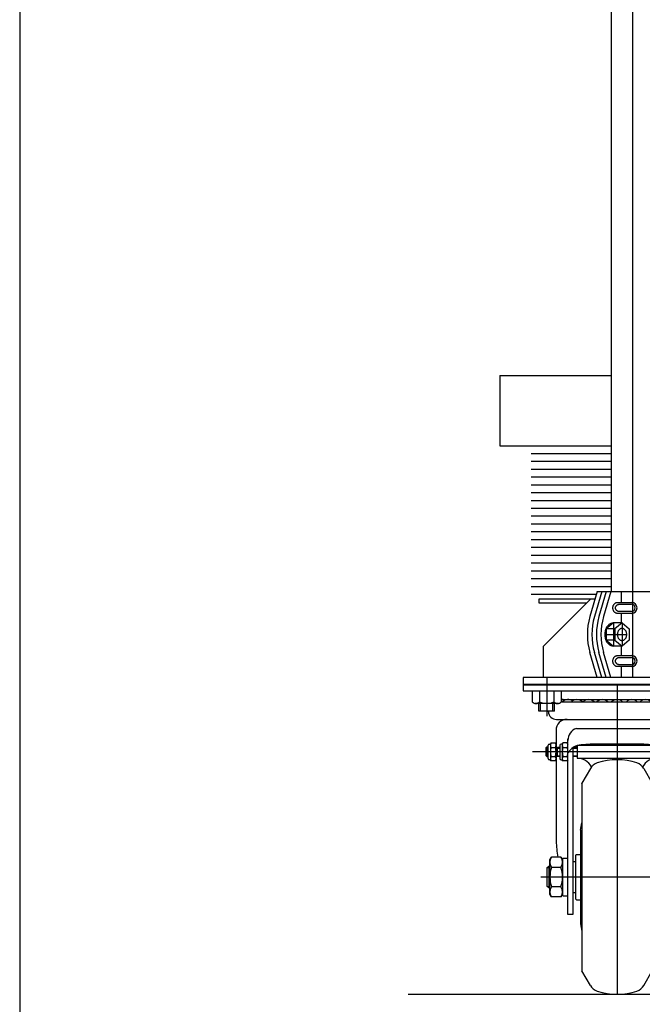
# Model space of a CAD drawing. Units: millimetres. Extents: x 12 to 354, y 12 to 247.
# Drawn here: x 22 to 49, y 59 to 101 of the extents above; entities that cross this region are included whole.
import ezdxf

# ---------------------------------------------------------------- set-up
doc = ezdxf.new("R2010")
doc.units = ezdxf.units.MM
doc.linetypes.add('CENTER', pattern=[51, 31.8, -6.4, 6.4, -6.4])

# ---------------------------------------------------------------- blocks, each defined once
blk = doc.blocks.new('BLKF055')
at = {"color": 8, "linetype": 'Continuous', "lineweight": -3}
for p, q in [((47.64804, 73.554255), (47.648742, 73.574591)), ((47.648742, 73.533918), (47.64804, 73.554255)), ((47.648742, 73.574591), (47.650842, 73.594773)), ((47.650842, 73.513737), (47.648742, 73.533918)), ((47.650842, 73.594773), (47.654325, 73.614646)), ((47.654325, 73.493864), (47.650842, 73.513737)), ((47.654325, 73.614646), (47.659163, 73.634059)), ((47.659163, 73.47445), (47.654325, 73.493864)), ((47.659163, 73.634059), (47.665321, 73.652866)), ((47.665321, 73.455644), (47.659163, 73.47445)), ((47.665321, 73.652866), (47.672751, 73.670921)), ((47.672751, 73.670921), (47.681396, 73.688089)), ((47.681396, 73.688089), (47.691191, 73.704239)), ((47.691191, 73.704239), (47.702062, 73.719246)), ((47.702062, 73.719246), (47.713925, 73.732998)), ((47.713925, 73.732998), (47.72669, 73.74539)), ((47.72669, 73.74539), (47.74026, 73.756327)), ((47.74026, 73.756327), (47.754533, 73.765727)), ((47.754533, 73.765727), (47.769398, 73.773516)), ((47.769398, 73.773516), (47.784744, 73.779637)), ((47.784744, 73.779637), (47.800453, 73.784043)), ((47.800453, 73.784043), (47.816406, 73.7867)), ((47.816406, 73.7867), (47.832481, 73.787588)), ((47.672751, 73.437588), (47.665321, 73.455644)), ((47.681396, 73.42042), (47.672751, 73.437588)), ((47.691191, 73.404271), (47.681396, 73.42042)), ((47.702062, 73.389263), (47.691191, 73.404271)), ((47.713925, 73.375511), (47.702062, 73.389263)), ((47.72669, 73.363119), (47.713925, 73.375511)), ((47.74026, 73.352182), (47.72669, 73.363119)), ((47.754533, 73.342783), (47.74026, 73.352182)), ((47.769398, 73.334993), (47.754533, 73.342783)), ((47.784744, 73.328872), (47.769398, 73.334993)), ((47.800453, 73.324466), (47.784744, 73.328872)), ((47.816406, 73.321809), (47.800453, 73.324466)), ((47.832481, 73.320921), (47.816406, 73.321809))]:
    blk.add_line(p, q, dxfattribs=at)
blk = doc.blocks.new('BLKF056')
at = {"color": 8, "linetype": 'Continuous', "lineweight": -3}
for p, q in [((47.756861, 73.554307), (47.757543, 73.567934)), ((47.757543, 73.54068), (47.756861, 73.554307)), ((47.757543, 73.567934), (47.759583, 73.581458)), ((47.759583, 73.527157), (47.757543, 73.54068)), ((47.759583, 73.581458), (47.762966, 73.594774)), ((47.762966, 73.51384), (47.759583, 73.527157)), ((47.762966, 73.594774), (47.767666, 73.607783)), ((47.767666, 73.500831), (47.762966, 73.51384)), ((47.767666, 73.607783), (47.773648, 73.620385)), ((47.773648, 73.488229), (47.767666, 73.500831)), ((47.773648, 73.620385), (47.780865, 73.632484)), ((47.780865, 73.47613), (47.773648, 73.488229)), ((47.780865, 73.632484), (47.789263, 73.643988)), ((47.789263, 73.464627), (47.780865, 73.47613)), ((47.789263, 73.643988), (47.798778, 73.654809)), ((47.798778, 73.453805), (47.789263, 73.464627)), ((47.798778, 73.654809), (47.809338, 73.664866)), ((47.809338, 73.664866), (47.820862, 73.674081)), ((47.820862, 73.674081), (47.833262, 73.682384)), ((47.833262, 73.682384), (47.846445, 73.689713)), ((47.846445, 73.689713), (47.860309, 73.696011)), ((47.860309, 73.696011), (47.87475, 73.701231)), ((47.87475, 73.701231), (47.889657, 73.705333)), ((47.889657, 73.705333), (47.904916, 73.708285)), ((47.904916, 73.708285), (47.920413, 73.710065)), ((47.920413, 73.710065), (47.936029, 73.71066)), ((47.936029, 73.71066), (47.936043, 73.71066)), ((47.809338, 73.443749), (47.798778, 73.453805)), ((47.820862, 73.434534), (47.809338, 73.443749)), ((47.833262, 73.42623), (47.820862, 73.434534)), ((47.846445, 73.418901), (47.833262, 73.42623)), ((47.860309, 73.412603), (47.846445, 73.418901)), ((47.87475, 73.407383), (47.860309, 73.412603)), ((47.889657, 73.403281), (47.87475, 73.407383)), ((47.904916, 73.400329), (47.889657, 73.403281)), ((47.920413, 73.398549), (47.904916, 73.400329)), ((47.936029, 73.397954), (47.920413, 73.398549))]:
    blk.add_line(p, q, dxfattribs=at)
blk = doc.blocks.new('BLKF057')
at = {"color": 8, "linetype": 'Continuous', "lineweight": -3}
for p, q in [((47.691191, 75.970905), (47.702062, 75.985913)), ((47.702062, 75.985913), (47.713925, 75.999665)), ((47.713925, 75.999665), (47.72669, 76.012057)), ((47.72669, 76.012057), (47.74026, 76.022994)), ((47.74026, 76.022994), (47.754533, 76.032393)), ((47.754533, 76.032393), (47.769398, 76.040183)), ((47.769398, 76.040183), (47.784744, 76.046304)), ((47.784744, 76.046304), (47.800453, 76.05071)), ((47.800453, 76.05071), (47.816406, 76.053367)), ((47.816406, 76.053367), (47.832481, 76.054255)), ((47.64804, 75.820921), (47.648742, 75.841258)), ((47.648742, 75.800585), (47.64804, 75.820921)), ((47.648742, 75.841258), (47.650842, 75.861439)), ((47.650842, 75.780404), (47.648742, 75.800585)), ((47.650842, 75.861439), (47.654325, 75.881313)), ((47.654325, 75.76053), (47.650842, 75.780404)), ((47.654325, 75.881313), (47.659163, 75.900726)), ((47.659163, 75.741117), (47.654325, 75.76053)), ((47.659163, 75.900726), (47.665321, 75.919532)), ((47.665321, 75.72231), (47.659163, 75.741117)), ((47.665321, 75.919532), (47.672751, 75.937588)), ((47.672751, 75.704255), (47.665321, 75.72231)), ((47.672751, 75.937588), (47.681396, 75.954756)), ((47.681396, 75.687087), (47.672751, 75.704255)), ((47.681396, 75.954756), (47.691191, 75.970905)), ((47.691191, 75.670938), (47.681396, 75.687087)), ((47.702062, 75.65593), (47.691191, 75.670938)), ((47.713925, 75.642178), (47.702062, 75.65593)), ((47.72669, 75.629786), (47.713925, 75.642178)), ((47.74026, 75.618849), (47.72669, 75.629786)), ((47.754533, 75.60945), (47.74026, 75.618849)), ((47.769398, 75.60166), (47.754533, 75.60945)), ((47.784744, 75.595539), (47.769398, 75.60166)), ((47.800453, 75.591133), (47.784744, 75.595539)), ((47.816406, 75.588476), (47.800453, 75.591133)), ((47.832481, 75.587588), (47.816406, 75.588476))]:
    blk.add_line(p, q, dxfattribs=at)
blk = doc.blocks.new('BLKF058')
at = {"color": 8, "linetype": 'Continuous', "lineweight": -3}
for p, q in [((47.920413, 75.976732), (47.936029, 75.977327)), ((47.936029, 75.977327), (47.936043, 75.977327)), ((47.756861, 75.820974), (47.757543, 75.834601)), ((47.757543, 75.807347), (47.756861, 75.820974)), ((47.757543, 75.834601), (47.759583, 75.848124)), ((47.759583, 75.793823), (47.757543, 75.807347)), ((47.759583, 75.848124), (47.762966, 75.861441)), ((47.762966, 75.780507), (47.759583, 75.793823)), ((47.762966, 75.861441), (47.767666, 75.87445)), ((47.767666, 75.767498), (47.762966, 75.780507)), ((47.767666, 75.87445), (47.773648, 75.887052)), ((47.773648, 75.754896), (47.767666, 75.767498)), ((47.773648, 75.887052), (47.780865, 75.89915)), ((47.780865, 75.742797), (47.773648, 75.754896)), ((47.780865, 75.89915), (47.789263, 75.910654)), ((47.789263, 75.731293), (47.780865, 75.742797)), ((47.789263, 75.910654), (47.798778, 75.921476)), ((47.798778, 75.720472), (47.789263, 75.731293)), ((47.798778, 75.921476), (47.809338, 75.931532)), ((47.809338, 75.710415), (47.798778, 75.720472)), ((47.809338, 75.931532), (47.820862, 75.940747)), ((47.820862, 75.7012), (47.809338, 75.710415)), ((47.820862, 75.940747), (47.833262, 75.949051)), ((47.833262, 75.692897), (47.820862, 75.7012)), ((47.833262, 75.949051), (47.846445, 75.95638)), ((47.846445, 75.685568), (47.833262, 75.692897)), ((47.846445, 75.95638), (47.860309, 75.962678)), ((47.860309, 75.67927), (47.846445, 75.685568)), ((47.860309, 75.962678), (47.87475, 75.967898)), ((47.87475, 75.67405), (47.860309, 75.67927)), ((47.87475, 75.967898), (47.889657, 75.971999)), ((47.889657, 75.669948), (47.87475, 75.67405)), ((47.889657, 75.971999), (47.904916, 75.974952)), ((47.904916, 75.666996), (47.889657, 75.669948)), ((47.904916, 75.974952), (47.920413, 75.976732)), ((47.920413, 75.665215), (47.904916, 75.666996)), ((47.936029, 75.66462), (47.920413, 75.665215))]:
    blk.add_line(p, q, dxfattribs=at)
blk = doc.blocks.new('BLKF059')
at = {"color": 8, "linetype": 'Continuous', "lineweight": -3}
for p, q in [((47.850312, 74.71083), (47.852459, 74.733894)), ((47.852459, 74.733894), (47.85602, 74.756607)), ((47.85602, 74.756607), (47.860966, 74.778793)), ((47.860966, 74.778793), (47.867261, 74.800286)), ((47.867261, 74.800286), (47.874857, 74.820921)), ((47.874857, 74.820921), (47.883696, 74.840542)), ((47.883696, 74.840542), (47.89371, 74.858998)), ((47.89371, 74.858998), (47.904823, 74.87615)), ((47.904823, 74.87615), (47.916951, 74.891867)), ((47.916951, 74.891867), (47.930002, 74.906029)), ((47.930002, 74.906029), (47.943875, 74.918528)), ((47.943875, 74.918528), (47.958467, 74.92927)), ((47.958467, 74.92927), (47.973664, 74.938173)), ((47.973664, 74.938173), (47.989353, 74.945168)), ((47.989353, 74.945168), (48.005413, 74.950203)), ((48.005413, 74.950203), (48.021722, 74.95324)), ((48.021722, 74.95324), (48.038156, 74.954255)), ((48.038156, 74.954255), (48.054591, 74.95324)), ((48.054591, 74.95324), (48.0709, 74.950203)), ((48.0709, 74.950203), (48.08696, 74.945168)), ((48.08696, 74.945168), (48.102648, 74.938173)), ((48.102648, 74.938173), (48.117846, 74.92927)), ((48.117846, 74.92927), (48.132437, 74.918528)), ((48.132437, 74.918528), (48.146311, 74.906029)), ((48.146311, 74.906029), (48.159362, 74.891867)), ((48.159362, 74.891867), (48.17149, 74.87615)), ((48.17149, 74.87615), (48.182603, 74.858998)), ((48.182603, 74.858998), (48.192617, 74.840542)), ((48.192617, 74.840542), (48.201456, 74.820921)), ((48.201456, 74.820921), (48.209051, 74.800286)), ((48.209051, 74.800286), (48.215346, 74.778793)), ((48.215346, 74.778793), (48.220293, 74.756607)), ((48.220293, 74.756607), (48.223853, 74.733894)), ((48.223853, 74.733894), (48.226001, 74.71083)), ((47.849595, 74.687588), (47.850312, 74.71083)), ((47.850312, 74.664347), (47.849595, 74.687588)), ((47.852459, 74.641282), (47.850312, 74.664347)), ((47.85602, 74.61857), (47.852459, 74.641282)), ((47.860966, 74.596383), (47.85602, 74.61857)), ((47.867261, 74.57489), (47.860966, 74.596383)), ((47.874857, 74.554255), (47.867261, 74.57489)), ((47.883696, 74.534634), (47.874857, 74.554255)), ((47.89371, 74.516178), (47.883696, 74.534634)), ((47.904823, 74.499026), (47.89371, 74.516178)), ((47.916951, 74.48331), (47.904823, 74.499026)), ((47.930002, 74.469148), (47.916951, 74.48331)), ((47.943875, 74.456648), (47.930002, 74.469148)), ((47.958467, 74.445906), (47.943875, 74.456648)), ((47.973664, 74.437003), (47.958467, 74.445906)), ((47.989353, 74.430008), (47.973664, 74.437003)), ((48.005413, 74.424973), (47.989353, 74.430008)), ((48.021722, 74.421936), (48.005413, 74.424973)), ((48.038156, 74.420921), (48.021722, 74.421936)), ((48.054591, 74.421936), (48.038156, 74.420921)), ((48.0709, 74.424973), (48.054591, 74.421936)), ((48.08696, 74.430008), (48.0709, 74.424973)), ((48.102648, 74.437003), (48.08696, 74.430008)), ((48.117846, 74.445906), (48.102648, 74.437003)), ((48.132437, 74.456648), (48.117846, 74.445906)), ((48.146311, 74.469148), (48.132437, 74.456648)), ((48.159362, 74.48331), (48.146311, 74.469148)), ((48.17149, 74.499026), (48.159362, 74.48331)), ((48.182603, 74.516178), (48.17149, 74.499026)), ((48.192617, 74.534634), (48.182603, 74.516178)), ((48.201456, 74.554255), (48.192617, 74.534634)), ((48.209051, 74.57489), (48.201456, 74.554255)), ((48.215346, 74.596383), (48.209051, 74.57489)), ((48.220293, 74.61857), (48.215346, 74.596383)), ((48.223853, 74.641282), (48.220293, 74.61857)), ((48.226001, 74.664347), (48.223853, 74.641282)), ((48.226001, 74.71083), (48.226718, 74.687588)), ((48.226718, 74.687588), (48.226001, 74.664347))]:
    blk.add_line(p, q, dxfattribs=at)
blk = doc.blocks.new('BLKF062')
at = {"color": 8, "linetype": 'Continuous', "lineweight": -3}
for p, q in [((43.826605, 72.548018), (51.826605, 72.548018)), ((43.826605, 72.548018), (43.826605, 72.281351)), ((43.826605, 72.281351), (51.826605, 72.281351)), ((51.826605, 72.548018), (51.826605, 72.281351)), ((45.442446, 71.914684), (50.210765, 71.914684)), ((45.442446, 71.813018), (50.210765, 71.813018)), ((44.897083, 71.396014), (44.896166, 71.414684)), ((50.756127, 71.396014), (50.757044, 71.414684)), ((45.243332, 71.066351), (50.409878, 71.066351)), ((45.226605, 70.599684), (45.227275, 65.869671)), ((46.093272, 70.679684), (49.559939, 70.679684)), ((50.426605, 70.599684), (50.425935, 65.869671)), ((45.729939, 62.746351), (45.729939, 70.235894)), ((49.923272, 62.746351), (49.923272, 70.235894)), ((44.826605, 69.889312), (44.793272, 69.853212)), ((44.793272, 69.853212), (44.793272, 69.525412)), ((44.793272, 69.853212), (44.886735, 69.853212)), ((44.886735, 69.889312), (44.826605, 69.889312)), ((44.826605, 69.489312), (44.826605, 69.889312)), ((44.886735, 69.398018), (44.886735, 69.964684)), ((44.936735, 70.014684), (44.986735, 70.014684)), ((44.986735, 70.014684), (45.016507, 70.066251)), ((44.986735, 70.014684), (44.986735, 69.348018)), ((45.016507, 70.066251), (45.196963, 70.066251)), ((45.016507, 69.873801), (45.196963, 69.873801)), ((45.196963, 70.066251), (45.226735, 70.014684)), ((45.226735, 70.014684), (45.226735, 69.348018)), ((45.256605, 69.845251), (45.289939, 69.881351)), ((45.256605, 69.517451), (45.256605, 69.845251)), ((45.256605, 69.845251), (45.389939, 69.845251)), ((45.289939, 69.881351), (45.389939, 69.881351)), ((45.289939, 69.481351), (45.289939, 69.881351)), ((45.389939, 69.964684), (45.389939, 69.398018)), ((45.489939, 70.014684), (45.439939, 70.014684)), ((45.519711, 70.066251), (45.489939, 70.014684)), ((45.489939, 70.014684), (45.489939, 69.348018)), ((45.700166, 70.066251), (45.519711, 70.066251)), ((45.519711, 69.873801), (45.700166, 69.873801)), ((45.700166, 70.066251), (45.729939, 70.014684)), ((45.943272, 69.859841), (45.943272, 62.746351)), ((45.943272, 69.845251), (46.126605, 69.845251)), ((46.126605, 69.881351), (45.976593, 69.881351)), ((46.126605, 69.951371), (46.126605, 69.408018)), ((49.516593, 69.954684), (46.136617, 69.954684)), ((49.526605, 69.951371), (49.526605, 69.408018)), ((49.676617, 69.881351), (49.526605, 69.881351)), ((49.709939, 62.746351), (49.709939, 69.859841)), ((49.923272, 70.066251), (50.140921, 70.066251)), ((50.140921, 69.873801), (49.923272, 69.873801)), ((50.189939, 69.392676), (50.189939, 69.970026)), ((51.663399, 70.014684), (50.426522, 70.014684)), ((44.793272, 69.525412), (44.826605, 69.489312)), ((44.793272, 69.525412), (44.886735, 69.525412)), ((44.826605, 69.489312), (44.886735, 69.489312)), ((44.986735, 69.348018), (44.936735, 69.348018)), ((45.016507, 69.296451), (44.986735, 69.348018)), ((45.016507, 69.488901), (45.196963, 69.488901)), ((45.196963, 69.296451), (45.016507, 69.296451)), ((45.226735, 69.348018), (45.196963, 69.296451)), ((45.289939, 69.481351), (45.256605, 69.517451)), ((45.256605, 69.517451), (45.389939, 69.517451)), ((45.389939, 69.481351), (45.289939, 69.481351)), ((45.519711, 69.296451), (45.489939, 69.348018)), ((45.519711, 69.488901), (45.700166, 69.488901)), ((45.700166, 69.296451), (45.519711, 69.296451)), ((45.729939, 69.348018), (45.700166, 69.296451)), ((45.943272, 69.517451), (46.126605, 69.517451)), ((46.126605, 69.481351), (45.943272, 69.481351)), ((46.126605, 69.408018), (49.526605, 69.408018)), ((49.709939, 69.348018), (49.244636, 69.348018)), ((49.526605, 69.481351), (49.709939, 69.481351)), ((49.923272, 69.488901), (50.140921, 69.488901)), ((49.923272, 69.296451), (50.140921, 69.296451)), ((50.426428, 69.348018), (51.499616, 69.348018)), ((51.532944, 69.315266), (51.543442, 68.713871)), ((52.20429, 69.053022), (52.196651, 69.490659)), ((46.686009, 68.970505), (46.326605, 68.347999)), ((48.967201, 68.970505), (49.326605, 68.347999)), ((52.726605, 69.053022), (52.20429, 69.053022)), ((52.793272, 68.929689), (52.726605, 69.053022)), ((54.743272, 68.929689), (52.793272, 68.929689)), ((52.726605, 68.386355), (52.793272, 68.509689)), ((52.793272, 68.509689), (54.743272, 68.509689)), ((46.326605, 68.347999), (46.326605, 60.348036)), ((46.326605, 68.341332), (46.326605, 68.347999)), ((49.326605, 68.347999), (49.326605, 60.348036)), ((49.326605, 68.341332), (49.326605, 68.347999)), ((51.876724, 68.386355), (52.726605, 68.386355)), ((46.259939, 66.348018), (46.326605, 66.654345)), ((46.259939, 66.348018), (46.259939, 62.348018)), ((49.393272, 66.348018), (49.326605, 66.654345)), ((49.393272, 66.348018), (49.393272, 62.348018)), ((44.963272, 65.081351), (45.028771, 65.194798)), ((44.963272, 63.614684), (44.963272, 65.081351)), ((45.431107, 65.194798), (45.028771, 65.194798)), ((45.431107, 65.194798), (45.496605, 65.081351)), ((45.496605, 65.114684), (45.496605, 63.581351)), ((45.529939, 65.148018), (45.696605, 65.148018)), ((46.059939, 65.281351), (46.093272, 65.314684)), ((46.059939, 65.281351), (46.059939, 63.414684)), ((46.093272, 65.314684), (46.259939, 65.314684)), ((49.559939, 65.314684), (49.393272, 65.314684)), ((49.593272, 65.281351), (49.559939, 65.314684)), ((49.593272, 65.281351), (49.593272, 63.414684)), ((49.923272, 65.214564), (50.123272, 65.214564)), ((50.123272, 65.214564), (50.223272, 65.014564)), ((44.843272, 64.747897), (44.909939, 64.814564)), ((44.843272, 63.947897), (44.843272, 64.747897)), ((44.855926, 64.760551), (44.963272, 64.760551)), ((44.909939, 64.814564), (44.963272, 64.814564)), ((44.909939, 64.814564), (44.909939, 63.88123)), ((45.028771, 64.771408), (45.431107, 64.771408)), ((45.943272, 65.014684), (46.059939, 65.014684)), ((49.709939, 65.014684), (49.593272, 65.014684)), ((50.223272, 65.014564), (50.223272, 63.68123)), ((44.909939, 63.88123), (44.843272, 63.947897)), ((44.963272, 63.935484), (44.855926, 63.935484)), ((44.963272, 63.88123), (44.909939, 63.88123)), ((45.431107, 63.924627), (45.028771, 63.924627)), ((45.028771, 63.501237), (44.963272, 63.614684)), ((45.431107, 63.501237), (45.028771, 63.501237)), ((45.496605, 63.614684), (45.431107, 63.501237)), ((45.529939, 63.548018), (45.696605, 63.548018)), ((45.943272, 63.681351), (46.059939, 63.681351)), ((46.059939, 63.414684), (46.093272, 63.381351)), ((49.593272, 63.414684), (49.559939, 63.381351)), ((49.709939, 63.681351), (49.593272, 63.681351)), ((50.123272, 63.48123), (49.923272, 63.48123)), ((50.223272, 63.68123), (50.123272, 63.48123)), ((46.093272, 63.381351), (46.259939, 63.381351)), ((49.559939, 63.381351), (49.393272, 63.381351)), ((45.943272, 62.746351), (45.729939, 62.746351)), ((49.709939, 62.746351), (49.923272, 62.746351)), ((46.259939, 62.348018), (46.326605, 62.04169)), ((49.393272, 62.348018), (49.326605, 62.04169)), ((46.326605, 60.354703), (46.326605, 60.348036)), ((46.686009, 59.72553), (46.326605, 60.348036)), ((48.967201, 59.72553), (49.326605, 60.348036)), ((49.326605, 60.354703), (49.326605, 60.348036))]:
    blk.add_line(p, q, dxfattribs=at)
at = {"color": 8, "linetype": 'CENTER', "lineweight": -3}
for p, q in [((51.663399, 69.681351), (44.226029, 69.681351)), ((51.863369, 69.484841), (51.873866, 68.883447)), ((52.040507, 68.719689), (54.919177, 68.719689)), ((50.585424, 64.348018), (44.576116, 64.348018))]:
    blk.add_line(p, q, dxfattribs=at)
at = {"color": 8, "linetype": 'Continuous', "lineweight": -3}
for centre, radius, start, end in [((45.510793, 71.597184), 0.3175, 68.996737, 102.431213), ((45.738391, 71.597184), 0.3175, 53.664129, 137.172763), ((46.114639, 71.597184), 0.3175, 42.827237, 137.172763), ((46.612756, 71.597184), 0.3175, 42.827237, 137.172763), ((47.197281, 71.597184), 0.3175, 42.827237, 137.172763), ((47.826605, 71.597184), 0.3175, 42.827237, 137.172763), ((48.455929, 71.597184), 0.3175, 42.827237, 137.172763), ((49.040455, 71.597184), 0.3175, 42.827237, 137.172763), ((49.538571, 71.597184), 0.3175, 42.827237, 137.172763), ((49.91482, 71.597184), 0.3175, 42.827237, 126.335871), ((50.142417, 71.597184), 0.3175, 77.568787, 111.003263), ((45.243332, 71.413018), 0.346667, 182.811374, 270), ((50.409878, 71.413018), 0.346667, 270, 357.188626), ((45.693272, 70.599684), 0.466667, 90, 180), ((49.959939, 70.599684), 0.466667, 0, 90), ((46.263272, 70.17417), 0.533333, 108.587347, 180), ((49.389939, 70.17417), 0.533333, 0, 71.412653), ((44.936735, 69.964684), 0.05, 90, 180), ((45.157123, 69.970026), 0.170388, 145.615753, 214.384247), ((45.62363, 69.681351), 0.636895, 162.412046, 197.587954), ((45.056347, 69.970026), 0.170388, 325.615753, 34.384247), ((44.589841, 69.681351), 0.636895, 342.412046, 17.587954), ((45.439939, 69.964684), 0.05, 90, 180), ((46.126833, 69.681351), 0.636895, 162.412046, 197.587954), ((45.660327, 69.970026), 0.170388, 145.615753, 214.384247), ((45.55955, 69.970026), 0.170388, 325.615753, 34.384247), ((45.093044, 69.681351), 0.636895, 342.412046, 17.587954), ((46.368088, 69.238318), 0.752834, 95.161476, 147.958269), ((47.390007, 50.00098), 20.0168, 88.750188, 93.120529), ((48.263204, 50.00098), 20.0168, 86.879471, 91.249812), ((49.285123, 69.238318), 0.752834, 32.041731, 84.838524), ((49.787633, 69.681351), 0.402305, 331.421119, 28.578881), ((50.070981, 69.970026), 0.118958, 306.011315, 53.988685), ((51.663399, 69.481351), 0.533333, 1, 90), ((44.936735, 69.398018), 0.05, 180, 270), ((45.157123, 69.392676), 0.170388, 145.615753, 214.384247), ((45.056347, 69.392676), 0.170388, 325.615753, 34.384247), ((45.439939, 69.398018), 0.05, 180, 270), ((45.660327, 69.392676), 0.170388, 145.615753, 214.384247), ((45.55955, 69.392676), 0.170388, 325.615753, 34.384247), ((46.126605, 68.715464), 0.692553, 28.261103, 90), ((47.826605, 66.681351), 2.666667, 71.449043, 108.550957), ((49.526605, 68.715464), 0.692553, 90, 151.738897), ((50.070981, 69.392676), 0.118958, 306.011315, 53.988685), ((51.499616, 69.314684), 0.033333, 1, 90), ((47.14789, 68.703838), 0.533333, 108.550957, 150), ((48.505321, 68.703838), 0.533333, 30, 71.449043), ((54.327272, 68.719689), 0.466, 333.215004, 26.784996), ((51.876724, 68.719689), 0.333333, 181, 270), ((50.510333, 66.101551), 5.288144, 182.513168, 189.873246), ((45.142878, 66.101551), 5.288144, 343.886563, 357.486832), ((45.338126, 64.983103), 0.374854, 145.615753, 214.384247), ((45.121751, 64.983103), 0.374854, 325.615753, 34.384247), ((45.529939, 65.114684), 0.033333, 90, 180), ((45.696605, 65.114684), 0.033333, 0, 90), ((46.36444, 64.348018), 1.401168, 162.412046, 197.587954), ((44.095437, 64.348018), 1.401168, 342.412046, 17.587954), ((45.338126, 63.712932), 0.374854, 145.615753, 214.384247), ((45.121751, 63.712932), 0.374854, 325.615753, 34.384247), ((45.529939, 63.581351), 0.033333, 180, 270), ((45.696605, 63.581351), 0.033333, 270, 0), ((47.14789, 59.992197), 0.533333, 210, 251.449043), ((48.505321, 59.992197), 0.533333, 288.550957, 330), ((47.826605, 62.014684), 2.666667, 251.449043, 288.550957)]:
    blk.add_arc(centre, radius, start, end, dxfattribs=at)
at = {"color": 8, "linetype": 'CENTER', "lineweight": -3}
for centre, radius, start, end in [((51.663399, 69.481351), 0.2, 1, 90), ((52.040507, 68.886355), 0.166667, 181, 270)]:
    blk.add_arc(centre, radius, start, end, dxfattribs=at)

msp = doc.modelspace()

# ---------------------------------------------------------------- linework, layer by layer
at = {"color": 7, "linetype": 'Continuous', "lineweight": -3}
for p, q in [((22.35521, 246.554675), (22.35521, 11.590892)), ((38.923939, 59.354255), (253.175739, 59.354255))]:
    msp.add_line(p, q, dxfattribs=at)
at = {"color": 8, "linetype": 'Continuous', "lineweight": -3}
for p, q in [((47.586605, 76.520921), (47.586605, 113.547723)), ((42.826605, 85.72558), (47.586605, 85.72558)), ((42.826605, 85.72558), (42.826605, 82.72558)), ((42.826605, 82.72558), (47.586605, 82.72558)), ((47.586605, 82.392246), (44.159939, 82.392246)), ((47.586605, 82.058913), (44.159939, 82.058913)), ((47.586605, 81.72558), (44.159939, 81.72558)), ((47.586605, 81.392246), (44.159939, 81.392246)), ((47.586605, 81.058913), (44.159939, 81.058913)), ((47.586605, 80.72558), (44.159939, 80.72558)), ((47.586605, 80.392246), (44.159939, 80.392246)), ((47.586605, 80.058913), (44.159939, 80.058913)), ((47.586605, 79.72558), (44.159939, 79.72558)), ((47.586605, 79.392246), (44.159939, 79.392246)), ((47.586605, 79.058913), (44.159939, 79.058913)), ((47.586605, 78.72558), (44.159939, 78.72558)), ((47.586605, 78.392246), (44.159939, 78.392246)), ((47.586605, 78.058913), (44.159939, 78.058913)), ((47.586605, 77.72558), (44.159939, 77.72558)), ((47.586605, 77.392246), (44.159939, 77.392246)), ((47.586605, 77.058913), (44.159939, 77.058913)), ((47.586605, 76.72558), (44.159939, 76.72558)), ((46.976445, 76.520921), (46.666343, 75.4501)), ((47.169778, 76.520921), (46.859676, 75.4501)), ((46.976445, 76.520921), (49.646605, 76.520921)), ((47.363112, 76.520921), (47.053009, 75.4501)), ((47.556445, 76.520921), (47.246343, 75.4501)), ((47.999124, 76.520921), (47.999124, 76.054255)), ((46.939182, 76.392246), (44.159939, 76.392246)), ((46.879914, 76.187588), (44.493272, 76.187588)), ((44.493272, 76.187588), (44.493272, 76.034255)), ((44.493272, 76.034255), (46.539939, 76.034255)), ((44.693272, 74.187588), (46.693272, 76.187588)), ((47.832481, 76.054255), (48.443708, 76.054255)), ((47.936029, 75.977327), (48.443708, 75.977275)), ((48.443708, 75.587588), (47.832481, 75.587588)), ((48.443708, 75.664568), (47.936029, 75.66462)), ((47.999124, 75.587588), (47.999124, 75.187588)), ((47.67149, 75.187588), (47.364823, 74.934255)), ((47.494713, 75.120601), (47.522072, 75.140742)), ((47.522072, 75.140742), (47.550567, 75.157434)), ((47.550567, 75.157434), (47.579983, 75.170551)), ((47.579983, 75.170551), (47.610096, 75.179992)), ((47.610096, 75.179992), (47.640675, 75.185685)), ((47.640675, 75.185685), (47.67149, 75.187588)), ((48.038156, 75.187588), (47.67149, 75.187588)), ((48.038156, 75.187588), (47.73149, 74.934255)), ((48.038156, 75.187588), (48.344823, 74.934255)), ((47.317936, 74.687588), (47.319282, 74.731166)), ((47.319282, 74.731166), (47.323308, 74.774412)), ((47.323308, 74.774412), (47.329983, 74.816998)), ((47.329983, 74.816998), (47.339258, 74.858598)), ((47.339258, 74.858598), (47.351061, 74.898897)), ((47.351061, 74.898897), (47.365303, 74.937588)), ((47.364823, 74.934255), (47.364823, 74.440921)), ((47.73149, 74.934255), (47.364823, 74.934255)), ((47.365303, 74.937588), (47.381876, 74.974376)), ((47.381876, 74.974376), (47.400652, 75.008982)), ((47.400652, 75.008982), (47.42149, 75.041141)), ((47.42149, 75.041141), (47.44423, 75.07061)), ((47.44423, 75.07061), (47.4687, 75.097164)), ((47.4687, 75.097164), (47.494713, 75.120601)), ((47.73149, 74.934255), (47.73149, 74.440921)), ((48.344823, 74.934255), (48.344823, 74.440921)), ((47.319282, 74.64401), (47.317936, 74.687588)), ((47.323308, 74.600764), (47.319282, 74.64401)), ((47.329983, 74.558179), (47.323308, 74.600764)), ((47.339258, 74.516578), (47.329983, 74.558179)), ((47.351061, 74.476279), (47.339258, 74.516578)), ((47.365303, 74.437588), (47.351061, 74.476279)), ((47.364823, 74.440921), (47.67149, 74.187588)), ((47.73149, 74.440921), (47.364823, 74.440921)), ((47.381876, 74.4008), (47.365303, 74.437588)), ((47.400652, 74.366194), (47.381876, 74.4008)), ((47.42149, 74.334035), (47.400652, 74.366194)), ((47.44423, 74.304566), (47.42149, 74.334035)), ((47.4687, 74.278012), (47.44423, 74.304566)), ((47.73149, 74.440921), (48.038156, 74.187588)), ((48.344823, 74.440921), (48.038156, 74.187588)), ((44.693272, 72.854255), (44.693272, 74.187588)), ((46.976445, 72.854255), (46.666343, 73.925077)), ((47.169778, 72.854255), (46.859676, 73.925077)), ((47.363112, 72.854255), (47.053009, 73.925077)), ((47.556445, 72.854255), (47.246343, 73.925077)), ((47.494713, 74.254575), (47.4687, 74.278012)), ((47.522072, 74.234434), (47.494713, 74.254575)), ((47.550567, 74.217742), (47.522072, 74.234434)), ((47.579983, 74.204625), (47.550567, 74.217742)), ((47.610096, 74.195184), (47.579983, 74.204625)), ((47.640675, 74.189491), (47.610096, 74.195184)), ((47.67149, 74.187588), (47.640675, 74.189491)), ((48.038156, 74.187588), (47.67149, 74.187588)), ((47.999124, 74.187588), (47.999124, 73.787588)), ((47.832481, 73.787588), (48.443708, 73.787588)), ((47.936029, 73.71066), (48.443708, 73.710608)), ((48.443708, 73.320921), (47.832481, 73.320921)), ((48.443708, 73.397901), (47.936029, 73.397954)), ((47.999124, 73.320921), (47.999124, 72.854255)), ((43.826605, 72.854255), (43.826605, 72.554255)), ((52.826605, 72.854255), (43.826605, 72.854255)), ((43.826605, 72.640921), (43.826605, 72.340921)), ((52.826605, 72.554255), (43.826605, 72.554255)), ((44.210765, 72.281351), (44.210765, 71.81032)), ((44.210765, 72.281351), (45.442445, 72.281351)), ((44.521439, 72.281351), (44.521439, 71.821965)), ((44.521439, 72.207405), (44.521439, 71.821965)), ((45.131772, 72.281351), (45.131772, 71.821965)), ((45.131772, 72.207405), (45.131772, 71.821965)), ((45.442445, 72.281351), (45.442446, 71.81032)), ((45.326975, 71.748018), (44.326235, 71.748018)), ((44.493272, 71.414684), (44.493272, 71.748018)), ((45.159939, 71.414684), (44.493272, 71.414684)), ((44.559939, 71.414684), (44.559939, 71.748018)), ((45.093272, 71.414684), (45.093272, 71.748018)), ((45.159939, 71.414684), (45.159939, 71.748018))]:
    msp.add_line(p, q, dxfattribs=at)
at = {"color": 7, "linetype": 'CENTER', "lineweight": -3}
for p, q in [((48.493272, 72.854255), (48.493272, 113.547723)), ((47.67149, 75.187588), (47.67149, 74.187588)), ((48.038156, 75.187588), (48.038156, 74.187588)), ((47.333272, 74.687588), (48.231248, 74.687588)), ((44.826605, 72.854255), (44.826605, 71.198804)), ((47.826605, 72.548018), (47.826605, 59.348018))]:
    msp.add_line(p, q, dxfattribs=at)
at = {"color": 8, "linetype": 'Continuous', "lineweight": -3}
for centre, radius, start, end in [((48.443708, 75.820921), 0.233333, 270, 90), ((48.443708, 75.820921), 0.156353, 270, 90), ((49.29939, 74.687588), 2.741234, 163.849366, 196.150634), ((49.492724, 74.687588), 2.741234, 163.849366, 196.150634), ((49.686057, 74.687588), 2.741234, 163.849366, 196.150634), ((49.87939, 74.687588), 2.741234, 163.849366, 196.150634), ((48.443708, 73.554255), 0.233333, 270, 90), ((48.443708, 73.554255), 0.156353, 270, 90), ((44.361058, 71.950715), 0.205667, 223.049946, 321.243134), ((44.826605, 72.414685), 0.666667, 242.757967, 297.242065), ((45.292153, 71.950715), 0.205667, 218.756878, 316.950043)]:
    msp.add_arc(centre, radius, start, end, dxfattribs=at)

# ---------------------------------------------------------------- block references
for name in ['BLKF057', 'BLKF058', 'BLKF059', 'BLKF055', 'BLKF056', 'BLKF062']:
    msp.add_blockref(name, (0, 0))

doc.saveas('drawing.dxf')
